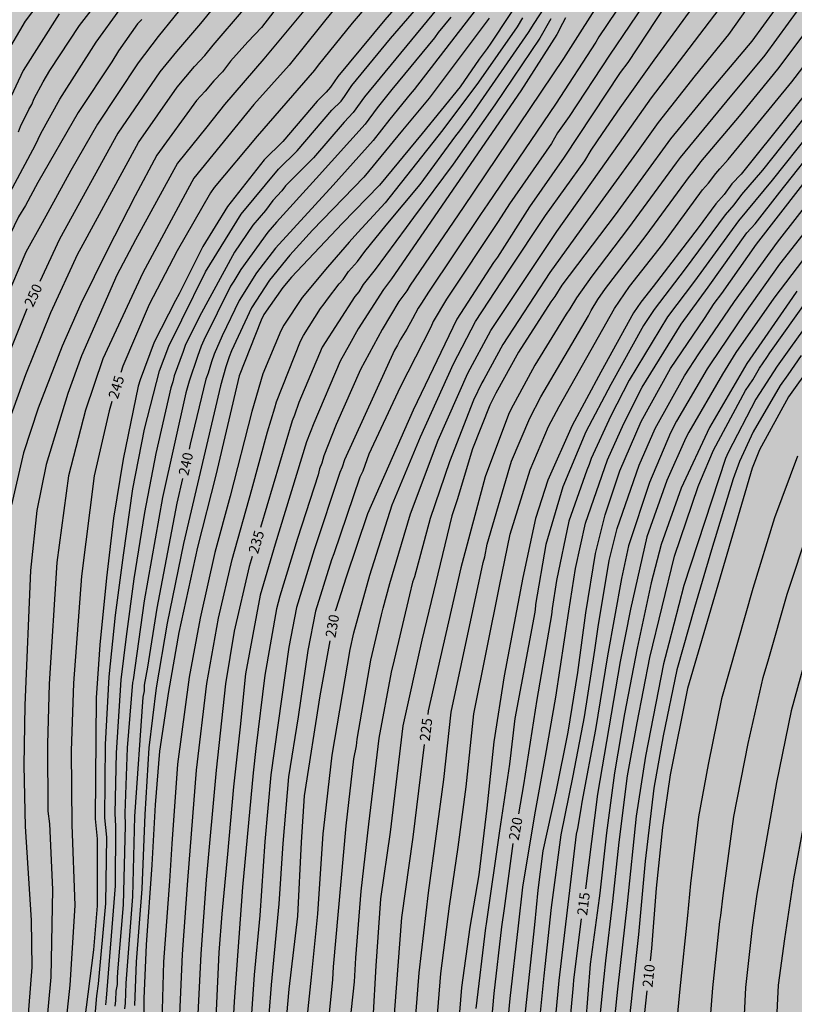
# Model space of a CAD drawing. Units: metres. Extents: x 588693 to 589044, y 4786540 to 4786790.
# Drawn here: x 588868 to 588925, y 4786661 to 4786734 of the extents above; entities that cross this region are included whole.
import ezdxf

# ---------------------------------------------------------------- set-up
doc = ezdxf.new("R2010")
doc.units = ezdxf.units.M
for name, color, linetype in [('020104', 34, 'Continuous'), ('020307', 24, 'Continuous'), ('990504', 63, 'Continuous')]:
    doc.layers.add(name, color=color, linetype=linetype)
doc.layers.add('020105', color=24, linetype='Continuous', lineweight=30)
doc.styles.add('ARIALI', font='ARIALI.TTF', dxfattribs={"height": 1})

msp = doc.modelspace()

# ---------------------------------------------------------------- hatches: boundary and pattern name
at = {"layer": '990504'}
msp.add_hatch(color=256, dxfattribs=at).paths.add_polyline_path([(588844.823, 4786790.296), (589043.805, 4786790.292), (589043.8, 4786540.299), (588793.337, 4786540.304), (588792.667, 4786541.591), (588792.043, 4786542.595), (588790.535, 4786544.603), (588789.295, 4786546.407), (588788.791, 4786547.491), (588787.707, 4786549.551), (588785.747, 4786552.727), (588785.147, 4786553.863), (588784.843, 4786554.611), (588784.867, 4786555.239), (588785.011, 4786555.723), (588785.779, 4786557.167), (588785.871, 4786557.427), (588785.959, 4786557.987), (588785.888, 4786559.451), (588785.24, 4786561.671), (588785.044, 4786562.131), (588784.152, 4786563.655), (588784.004, 4786563.807), (588783.668, 4786564.023), (588783.108, 4786564.243), (588782.86, 4786564.279), (588780.708, 4786564.307), (588778.348, 4786564.975), (588777.312, 4786565.347), (588776.608, 4786565.463), (588776.16, 4786565.423), (588775.96, 4786565.303), (588775.624, 4786564.899), (588775.44, 4786564.435), (588775.424, 4786564.015), (588775.484, 4786563.539), (588775.556, 4786563.283), (588776.048, 4786562.099), (588776.204, 4786561.855), (588776.552, 4786561.463), (588777.48, 4786560.659), (588778.092, 4786559.899), (588779.32, 4786558.003), (588779.444, 4786557.711), (588780.192, 4786555.323), (588780.236, 4786555.019), (588780.252, 4786553.503), (588780.136, 4786551.867), (588780.152, 4786551.659), (588780.244, 4786551.447), (588780.412, 4786551.227), (588780.632, 4786551.043), (588781.895, 4786550.359), (588782.343, 4786550.075), (588783.251, 4786549.339), (588784.351, 4786548.255), (588784.523, 4786547.987), (588784.883, 4786547.199), (588784.915, 4786546.671), (588785.043, 4786545.747), (588785.399, 4786545.347), (588785.983, 4786544.907), (588786.715, 4786544.283), (588787.015, 4786543.843), (588788.8, 4786540.304), (588758.641, 4786540.305), (588757.768, 4786541.976), (588756.86, 4786544.14), (588756.228, 4786546.084), (588755.912, 4786547.22), (588755.532, 4786549.172), (588755.472, 4786550.208), (588755.472, 4786552.323), (588755.428, 4786553.327), (588755.324, 4786554.299), (588755.132, 4786555.415), (588754.748, 4786556.707), (588754.34, 4786557.611), (588753.82, 4786558.631), (588753.452, 4786559.703), (588753.336, 4786560.827), (588753.385, 4786561.895), (588753.477, 4786562.255), (588753.897, 4786563.127), (588755.069, 4786565.051), (588755.453, 4786566.087), (588755.497, 4786566.811), (588755.425, 4786567.767), (588755.061, 4786568.731), (588754.509, 4786569.583), (588753.793, 4786570.367), (588752.885, 4786571.167), (588752.573, 4786571.339), (588752.265, 4786571.435), (588751.609, 4786571.427), (588751.265, 4786571.343), (588749.981, 4786570.755), (588748.873, 4786570.451), (588747.789, 4786570.087), (588746.589, 4786569.871), (588746.229, 4786569.907), (588745.873, 4786570.011), (588745.525, 4786570.183), (588745.177, 4786570.419), (588744.389, 4786571.135), (588744.141, 4786571.443), (588743.957, 4786571.767), (588743.473, 4786572.995), (588742.945, 4786575.783), (588742.253, 4786578.867), (588742.081, 4786580.043), (588742.005, 4786580.979), (588742.005, 4786583.383), (588742.105, 4786584.599), (588742.337, 4786585.059), (588742.657, 4786585.407), (588742.853, 4786585.527), (588743.081, 4786585.595), (588743.605, 4786585.591), (588743.873, 4786585.523), (588744.365, 4786585.271), (588745.565, 4786584.259), (588747.433, 4786582.903), (588747.689, 4786582.783), (588747.945, 4786582.719), (588748.425, 4786582.695), (588748.937, 4786582.791), (588749.205, 4786582.911), (588750.273, 4786583.591), (588751.045, 4786584.211), (588751.749, 4786584.907), (588752.653, 4786585.935), (588753.349, 4786586.495), (588754.089, 4786586.927), (588755.173, 4786587.259), (588756.241, 4786587.51), (588758.469, 4786588.242), (588759.537, 4786588.51), (588761.153, 4786589.17), (588761.885, 4786589.55), (588762.189, 4786589.798), (588762.893, 4786590.714), (588764.797, 4786593.554), (588765.549, 4786594.758), (588765.909, 4786595.498), (588766.229, 4786596.302), (588766.481, 4786597.186), (588766.545, 4786597.758), (588766.485, 4786598.59), (588766.381, 4786598.862), (588765.685, 4786599.922), (588765.281, 4786600.434), (588764.449, 4786601.306), (588762.965, 4786602.478), (588762.581, 4786602.97), (588761.889, 4786604.346), (588761.129, 4786605.686), (588760.973, 4786606.242), (588760.933, 4786606.55), (588760.937, 4786609.546), (588761.105, 4786610.546), (588761.289, 4786611.242), (588761.637, 4786612.126), (588761.949, 4786613.114), (588762.145, 4786614.094), (588762.293, 4786616.77), (588762.294, 4786621.433), (588762.338, 4786623.153), (588762.458, 4786624.101), (588762.702, 4786624.741), (588762.854, 4786624.925), (588763.05, 4786625.029), (588763.298, 4786625.045), (588763.802, 4786624.985), (588764.246, 4786624.769), (588764.682, 4786624.445), (588765.497, 4786623.517), (588766.093, 4786622.693), (588767.581, 4786620.933), (588768.381, 4786619.809), (588770.073, 4786617.761), (588770.737, 4786616.685), (588770.813, 4786616.425), (588770.833, 4786616.173), (588770.789, 4786615.685), (588770.729, 4786615.441), (588769.881, 4786613.433), (588769.649, 4786612.337), (588769.681, 4786610.782), (588769.909, 4786609.682), (588770.213, 4786608.59), (588770.345, 4786608.294), (588771.033, 4786607.202), (588772.409, 4786605.114), (588773.241, 4786604.098), (588773.621, 4786603.494), (588773.773, 4786603.158), (588774.153, 4786602.03), (588774.529, 4786599.974), (588774.977, 4786598.842), (588775.677, 4786596.582), (588776.393, 4786594.674), (588776.649, 4786594.326), (588777.568, 4786593.51), (588777.8, 4786593.374), (588778.032, 4786593.35), (588778.256, 4786593.41), (588778.476, 4786593.574), (588778.604, 4786593.73), (588778.84, 4786594.13), (588779.144, 4786594.986), (588779.157, 4786597.746), (588779.201, 4786598.282), (588779.573, 4786599.478), (588779.877, 4786600.146), (588779.969, 4786600.258), (588780.553, 4786600.742), (588781.209, 4786600.97), (588782.513, 4786601.018), (588784.296, 4786601.665), (588784.94, 4786602.029), (588785.616, 4786602.521), (588786.36, 4786603.153), (588787.176, 4786603.673), (588788.02, 4786604.081), (588788.244, 4786604.141), (588788.744, 4786604.197), (588789.652, 4786604.193), (588789.86, 4786604.161), (588790.908, 4786603.681), (588791.696, 4786603.461), (588793.32, 4786602.757), (588793.772, 4786602.689), (588794.744, 4786602.673), (588795.916, 4786602.561), (588797.98, 4786602.529), (588798.44, 4786602.589), (588799.452, 4786602.973), (588800.308, 4786603.461), (588803.02, 4786605.277), (588803.716, 4786605.917), (588804.408, 4786606.461), (588805.232, 4786606.861), (588805.804, 4786606.941), (588808.996, 4786606.949), (588809.9, 4786606.993), (588814.08, 4786607.621), (588815.78, 4786607.957), (588819.808, 4786607.957), (588820.832, 4786607.913), (588822.996, 4786607.296), (588823.967, 4786606.884), (588824.995, 4786606.544), (588826.167, 4786606.316), (588827.411, 4786606.208), (588832.007, 4786606.228), (588832.299, 4786606.276), (588833.523, 4786606.74), (588834.007, 4786607.14), (588834.163, 4786607.368), (588834.731, 4786608.84), (588835.131, 4786609.46), (588835.299, 4786609.632), (588836.155, 4786610.288), (588837.199, 4786610.884), (588838.435, 4786611.344), (588844.071, 4786612.356), (588847.155, 4786613.056), (588848.123, 4786613.316), (588851.391, 4786614.372), (588852.407, 4786614.732), (588853.327, 4786615.136), (588855.259, 4786616.188), (588857.099, 4786617.399), (588858.915, 4786618.495), (588859.855, 4786619.123), (588860.659, 4786619.791), (588861.351, 4786620.531), (588862.059, 4786621.431), (588862.471, 4786622.227), (588862.903, 4786623.407), (588863.383, 4786624.403), (588863.979, 4786625.371), (588864.675, 4786626.359), (588865.191, 4786627.187), (588865.671, 4786628.091), (588865.839, 4786628.727), (588865.759, 4786629.639), (588865.675, 4786629.927), (588865.419, 4786630.507), (588864.915, 4786631.307), (588864.335, 4786632.079), (588864.091, 4786632.319), (588861.595, 4786634.455), (588860.847, 4786635.255), (588860.283, 4786636.131), (588860.079, 4786636.727), (588860.063, 4786637.335), (588860.227, 4786638.655), (588860.279, 4786639.395), (588860.255, 4786640.123), (588860.091, 4786640.875), (588859.667, 4786641.915), (588859.463, 4786642.559), (588859.439, 4786643.163), (588859.515, 4786644.071), (588859.635, 4786644.379), (588859.819, 4786644.679), (588861.095, 4786646.059), (588862.535, 4786647.846), (588863.063, 4786648.634), (588863.099, 4786648.93), (588863.047, 4786649.23), (588862.915, 4786649.522), (588862.695, 4786649.798), (588861.511, 4786650.942), (588859.307, 4786652.934), (588858.603, 4786653.618), (588857.968, 4786654.386), (588857.376, 4786655.294), (588856.896, 4786656.226), (588856.204, 4786658.162), (588855.804, 4786659.154), (588855.24, 4786660.962), (588855.068, 4786661.898), (588854.996, 4786662.898), (588854.992, 4786672.25), (588854.896, 4786673.422), (588854.596, 4786674.566), (588854.18, 4786675.558), (588853.74, 4786676.478), (588853.336, 4786677.454), (588852.872, 4786678.338), (588851.424, 4786680.538), (588849.964, 4786681.902), (588849.136, 4786682.426), (588848.836, 4786682.506), (588848.532, 4786682.518), (588847.912, 4786682.462), (588847.6, 4786682.37), (588846.608, 4786681.934), (588846.076, 4786681.57), (588843.544, 4786679.254), (588842.996, 4786678.906), (588842.64, 4786678.79), (588841.953, 4786678.774), (588841.625, 4786678.842), (588840.949, 4786679.166), (588840.077, 4786679.854), (588839.333, 4786680.706), (588838.765, 4786681.55), (588838.201, 4786682.562), (588837.745, 4786683.586), (588837.389, 4786684.57), (588837.061, 4786685.666), (588836.841, 4786686.626), (588836.801, 4786687.726), (588836.825, 4786691.046), (588836.933, 4786692.202), (588837.273, 4786694.398), (588837.285, 4786695.422), (588837.193, 4786696.074), (588835.933, 4786698.654), (588835.393, 4786699.518), (588833.749, 4786701.51), (588833.073, 4786702.454), (588832.489, 4786703.378), (588832.129, 4786704.386), (588832.073, 4786705.489), (588832.137, 4786707.489), (588832.141, 4786710.785), (588832.269, 4786711.793), (588832.918, 4786713.745), (588833.13, 4786715.053), (588833.014, 4786715.753), (588832.89, 4786716.113), (588832.054, 4786718.137), (588831.834, 4786719.177), (588831.83, 4786720.293), (588831.946, 4786721.325), (588832.222, 4786722.441), (588832.542, 4786723.533), (588832.942, 4786724.609), (588834.194, 4786726.745), (588834.694, 4786727.701), (588835.15, 4786728.741), (588835.454, 4786729.737), (588835.634, 4786730.809), (588835.722, 4786731.841), (588835.894, 4786732.805), (588836.218, 4786733.865), (588836.618, 4786734.921), (588837.078, 4786735.853), (588837.626, 4786736.7), (588838.99, 4786738.576), (588840.286, 4786740.152), (588841.586, 4786741.98), (588843.194, 4786744.92), (588843.542, 4786745.908), (588843.69, 4786747.096), (588843.902, 4786750.636), (588844.066, 4786751.66), (588844.286, 4786752.692), (588844.69, 4786753.792), (588845.454, 4786754.864), (588846.182, 4786755.5), (588846.462, 4786755.648), (588847.03, 4786755.856), (588847.602, 4786755.92), (588848.722, 4786755.924), (588849.43, 4786755.836), (588849.918, 4786755.592), (588850.354, 4786755.192), (588850.49, 4786754.94), (588850.542, 4786754.672), (588850.514, 4786753.288), (588849.906, 4786750.876), (588849.806, 4786749.86), (588849.806, 4786748.716), (588849.866, 4786747.692), (588850.094, 4786746.68), (588850.418, 4786745.644), (588850.934, 4786744.628), (588851.278, 4786744.42), (588852.106, 4786744.108), (588852.334, 4786744.108), (588852.966, 4786744.224), (588853.154, 4786744.436), (588853.346, 4786744.808), (588853.418, 4786745.268), (588853.374, 4786748.064), (588853.49, 4786752.56), (588853.626, 4786753.716), (588853.978, 4786754.984), (588854.142, 4786755.256), (588854.334, 4786755.424), (588854.558, 4786755.44), (588854.802, 4786755.364), (588855.05, 4786755.192), (588855.294, 4786754.944), (588855.526, 4786754.648), (588856.678, 4786752.856), (588857.102, 4786751.912), (588857.354, 4786750.876), (588857.558, 4786749.744), (588857.898, 4786748.7), (588858.482, 4786747.732), (588859.765, 4786746.004), (588860.489, 4786745.264), (588861.325, 4786744.632), (588862.485, 4786743.928), (588863.517, 4786743.444), (588864.109, 4786743.248), (588864.377, 4786743.228), (588864.925, 4786743.276), (588865.193, 4786743.42), (588865.453, 4786743.632), (588866.325, 4786744.46), (588866.609, 4786744.816), (588866.653, 4786745.096), (588866.609, 4786746.124), (588866.545, 4786746.392), (588866.349, 4786746.912), (588866.073, 4786747.4), (588865.905, 4786747.612), (588865.049, 4786748.368), (588863.989, 4786748.976), (588863.029, 4786749.808), (588862.273, 4786750.9), (588861.218, 4786752.82), (588860.274, 4786754.643), (588859.874, 4786755.695), (588859.306, 4786757.707), (588858.906, 4786758.507), (588858.542, 4786758.867), (588857.882, 4786759.311), (588856.526, 4786759.907), (588855.746, 4786760.419), (588855.118, 4786761.091), (588854.646, 4786761.907), (588854.274, 4786762.743), (588854.042, 4786763.687), (588854.054, 4786764.019), (588854.274, 4786765.719), (588854.222, 4786766.307), (588854.118, 4786766.555), (588853.934, 4786766.763), (588853.686, 4786766.931), (588853.034, 4786767.163), (588851.762, 4786767.299), (588850.81, 4786767.307), (588849.81, 4786767.387), (588848.934, 4786767.707), (588848.622, 4786767.911), (588848.086, 4786768.431), (588847.426, 4786769.491), (588846.986, 4786770.535), (588846.87, 4786770.943), (588846.842, 4786771.339), (588846.894, 4786772.087), (588846.994, 4786772.443), (588847.154, 4786772.775), (588847.366, 4786773.059), (588847.63, 4786773.283), (588847.938, 4786773.471), (588848.302, 4786773.631), (588848.502, 4786773.699), (588849.582, 4786773.863), (588852.898, 4786773.827), (588853.502, 4786773.863), (588853.754, 4786773.959), (588853.994, 4786774.127), (588854.206, 4786774.359), (588854.386, 4786774.659), (588854.61, 4786775.187), (588854.742, 4786776.259), (588854.678, 4786777.239), (588854.598, 4786777.583), (588854.47, 4786777.899), (588854.274, 4786778.207), (588853.214, 4786779.439), (588852.43, 4786780.271), (588851.718, 4786781.159), (588850.602, 4786782.983), (588849.919, 4786783.931), (588846.963, 4786786.979), (588846.247, 4786787.919), (588845.043, 4786789.803)])

# ---------------------------------------------------------------- linework, layer by layer
at = {"layer": '020104', "flags": 128}
for points, elevation in [([(588889.436, 4786658.641), (588889.895, 4786663.099), (588890.357, 4786667.766), (588890.746, 4786673.647), (588890.792, 4786674.072), (588891.423, 4786679.447), (588892.744, 4786687.249), (588893.007, 4786688.479), (588894.179, 4786692.733), (588895.84, 4786697.914), (588897.914, 4786702.931), (588900.35, 4786708.3), (588901.983, 4786711.419), (588904.417, 4786715.145), (588907.145, 4786719.245), (588910.044, 4786723.272), (588910.508, 4786724.055), (588911.347, 4786725.278), (588912.641, 4786727.169), (588915.144, 4786730.681), (588917.742, 4786734.258), (588924.194, 4786743.056), (588924.389, 4786743.411), (588925.783, 4786745.393)], 229), ([(588874.179, 4786740.666), (588868.779, 4786733.568), (588867.3, 4786731.023)], 256), ([(588891.277, 4786739.684), (588886.201, 4786733.112), (588885.208, 4786732.051), (588883.934, 4786730.61), (588883.337, 4786729.835), (588882.684, 4786729.178), (588882.062, 4786728.416), (588881.411, 4786727.722), (588878.494, 4786723.697), (588876.891, 4786720.683), (588874.859, 4786716.72), (588872.899, 4786712.718), (588871.522, 4786709.611), (588869.736, 4786705.035), (588868.672, 4786701.741), (588867.788, 4786697.92)], 248), ([(588926.928, 4786739.096), (588924.06, 4786734.451), (588922.354, 4786732.091), (588919.157, 4786728.314), (588916.348, 4786724.899), (588912.278, 4786719.285), (588908.352, 4786714.112), (588907.828, 4786713.281), (588907.542, 4786712.885), (588905.143, 4786709.155), (588903.484, 4786706.138), (588903.037, 4786705.256), (588901.766, 4786702.03), (588900.623, 4786698.283), (588900.238, 4786697.101), (588898.022, 4786687.929), (588896.63, 4786681.611), (588895.687, 4786673.772), (588894.987, 4786668.865), (588894.634, 4786663.924), (588894.407, 4786659.992)], 226), ([(588924.632, 4786738.251), (588920.627, 4786732.585), (588918.177, 4786729.552), (588915.443, 4786726.088), (588913.842, 4786723.856), (588910.068, 4786718.661), (588907.461, 4786715.037), (588903.995, 4786709.723), (588902.596, 4786707.139), (588902.456, 4786706.913), (588901.836, 4786705.633), (588900.052, 4786701.077), (588898.642, 4786696.902), (588897.481, 4786692.61), (588897.341, 4786692.198), (588897.123, 4786691.284), (588895.99, 4786686.489), (588895.767, 4786685.564), (588894.865, 4786680.701), (588894.1, 4786674.363), (588893.527, 4786669.428), (588893.133, 4786664.513), (588893.043, 4786662.733), (588892.032, 4786653.447)], 227), ([(588898.842, 4786737.741), (588895.299, 4786733.656), (588891.837, 4786729.482), (588891.286, 4786728.702), (588890.981, 4786728.342), (588890.315, 4786727.663), (588887.768, 4786724.69), (588886.412, 4786723.354), (588883.699, 4786719.904), (588881.894, 4786716.959), (588880.141, 4786713.473), (588879.875, 4786712.972), (588878.297, 4786709.895), (588877.258, 4786707.114), (588877.127, 4786706.65), (588876.016, 4786701.289), (588875.303, 4786696.925), (588874.79, 4786692.53), (588874.298, 4786687.591), (588874.02, 4786683.685), (588873.94, 4786674.751), (588874.098, 4786673.285), (588874.087, 4786668.338), (588873.817, 4786665.092), (588873.136, 4786659.733)], 244), ([(588880.185, 4786660.316), (588880.379, 4786664.779), (588880.78, 4786670.225), (588881.415, 4786678.338), (588882.183, 4786684.74), (588883.031, 4786689.565), (588884.033, 4786693.89), (588885.504, 4786699.049), (588886.641, 4786703.303), (588887.191, 4786705.061), (588887.313, 4786705.497), (588889.073, 4786709.969), (588889.304, 4786710.394), (588890.56, 4786712.389), (588890.834, 4786712.726), (588891.069, 4786713.079), (588891.928, 4786714.205), (588892.217, 4786714.515), (588892.623, 4786715.119), (588893.276, 4786715.838), (588893.564, 4786716.211), (588893.828, 4786716.593), (588895.399, 4786718.519), (588897.9, 4786721.537), (588900.521, 4786725.118), (588900.829, 4786725.472), (588901.687, 4786726.664), (588905.886, 4786732.734), (588906.295, 4786733.405), (588908.704, 4786737.097)], 236), ([(588868.301, 4786725.397), (588868.442, 4786725.811), (588869.055, 4786727.06), (588869.276, 4786727.432), (588869.46, 4786727.856), (588870.104, 4786729.103), (588870.605, 4786729.922), (588872.789, 4786733.252), (588875.202, 4786736.371)], 254), ([(588905.819, 4786736.038), (588903.101, 4786731.953), (588902.848, 4786731.558), (588902.247, 4786730.778), (588900.842, 4786728.732), (588898.039, 4786725.276), (588894.894, 4786721.487), (588892.155, 4786718.66), (588888.428, 4786714.692), (588887.773, 4786713.937), (588886.389, 4786711.936), (588886.181, 4786711.521), (588884.562, 4786707.412), (588882.851, 4786700.106), (588881.496, 4786694.801), (588880.119, 4786688.508), (588879.353, 4786684.146), (588878.681, 4786679.748), (588878.379, 4786675.784), (588878.126, 4786671.379), (588877.718, 4786665.48), (588877.532, 4786661.509), (588877.578, 4786656.082)], 238), ([(588880.91, 4786735.303), (588878.593, 4786732.437), (588877.119, 4786730.486), (588874.113, 4786725.969), (588872.163, 4786722.551), (588870.031, 4786718.702), (588868.839, 4786716.535), (588867.282, 4786712.913)], 251), ([(588890.184, 4786735.382), (588886.388, 4786730.784), (588883.492, 4786727.412), (588882.179, 4786725.785), (588880.014, 4786723.104), (588876.932, 4786717.445), (588875.54, 4786714.832), (588872.944, 4786708.901), (588871.924, 4786706.122), (588870.339, 4786700.882), (588869.659, 4786697.485), (588869.193, 4786693.077), (588868.765, 4786683.13), (588868.691, 4786678.682), (588868.79, 4786674.202), (588869.224, 4786667.285), (588869.272, 4786663.815), (588868.737, 4786656.921)], 247), ([(588873.653, 4786656.749), (588874.079, 4786661.723), (588874.202, 4786662.599), (588874.735, 4786668.518), (588874.796, 4786673.418), (588874.666, 4786674.828), (588874.713, 4786680.232), (588874.968, 4786685.22), (588875.459, 4786689.785), (588876.032, 4786694.19), (588876.72, 4786699.087), (588877.592, 4786703.481), (588878.699, 4786707.798), (588879.382, 4786709.606), (588880.335, 4786711.555), (588882.091, 4786715.09), (588884.717, 4786719.333), (588887.456, 4786722.669), (588888.837, 4786724.015), (588891.395, 4786727.015), (588892.075, 4786727.682), (588892.326, 4786728.006), (588892.871, 4786728.816), (588895.71, 4786732.286), (588898.577, 4786735.64)], 243), ([(588911.617, 4786735.78), (588908.475, 4786730.824), (588901.063, 4786719.819), (588897.171, 4786714.108), (588896.914, 4786713.693), (588896.335, 4786712.89), (588895.095, 4786710.828), (588893.504, 4786707.883), (588891.707, 4786703.833), (588890.796, 4786701.532), (588890.643, 4786700.98), (588890.49, 4786700.562), (588890.384, 4786700.118), (588888.859, 4786695.426), (588887.559, 4786691.179), (588887.305, 4786690.234), (588886.442, 4786685.364), (588885.801, 4786679.938), (588885.583, 4786678.152), (588884.803, 4786669.736), (588884.192, 4786661.284), (588883.954, 4786656.814)], 233), ([(588913.009, 4786735.319), (588911.068, 4786732.416), (588910.851, 4786732.026), (588907.883, 4786727.459), (588902.883, 4786720.104), (588902.357, 4786719.309), (588898.507, 4786713.598), (588898.005, 4786712.766), (588897.747, 4786712.399), (588897.335, 4786711.614), (588896.906, 4786710.849), (588896.438, 4786710.08), (588896.233, 4786709.686), (588896.01, 4786709.311), (588892.329, 4786701.236), (588892.156, 4786700.688), (588891.971, 4786700.286), (588890.091, 4786694.598), (588888.791, 4786690.343), (588888.211, 4786687.408), (588886.895, 4786678.008), (588886.45, 4786673.095), (588886.076, 4786667.64), (588885.656, 4786663.254), (588885.236, 4786656.854)], 232), ([(588914.863, 4786735.498), (588911.852, 4786731.05), (588908.873, 4786726.546), (588908.032, 4786725.338), (588907.569, 4786724.554), (588904.485, 4786720.112), (588903.651, 4786718.799), (588899.842, 4786713.078), (588898.864, 4786711.435), (588898.676, 4786711.011), (588896.418, 4786706.593), (588894.128, 4786701.637), (588893.668, 4786700.395), (588893.459, 4786699.943), (588891.539, 4786694.305), (588891.36, 4786693.868), (588890.186, 4786690.075), (588889.612, 4786687.174), (588888.901, 4786682.279), (588888.207, 4786677.864), (588887.776, 4786672.936), (588887.491, 4786668.493), (588886.93, 4786662.53), (588886.57, 4786658.101)], 231), ([(588891.655, 4786734.58), (588888.246, 4786730.332), (588885.636, 4786727.417), (588881.231, 4786722.005), (588880.744, 4786721.142), (588877.45, 4786715.018), (588874.51, 4786708.668), (588873.243, 4786704.882), (588871.995, 4786700.051), (588871.124, 4786693.659), (588870.556, 4786684.707), (588870.43, 4786680.261), (588870.466, 4786675.337), (588870.573, 4786674.401), (588870.8, 4786669.563), (588870.693, 4786663.08), (588870.039, 4786656.13)], 246), ([(588899.577, 4786735.005), (588893.804, 4786727.992), (588892.962, 4786726.825), (588892.288, 4786726.133), (588890.028, 4786723.49), (588887.968, 4786721.426), (588887.695, 4786721.064), (588887.043, 4786720.353), (588886.492, 4786719.599), (588885.573, 4786718.517), (588884.229, 4786716.54), (588881.641, 4786711.789), (588880.592, 4786709.649), (588880.433, 4786709.224), (588879.782, 4786707.416), (588879.672, 4786706.989), (588879.524, 4786706.542), (588878.431, 4786701.697), (588877.581, 4786697.346), (588876.808, 4786692.465), (588876.233, 4786688.206), (588875.836, 4786685.021), (588875.508, 4786679.63), (588875.386, 4786675.158), (588875.458, 4786674.225), (588875.424, 4786669.815), (588874.769, 4786661.542), (588874.7, 4786661.059)], 242), ([(588890.579, 4786654.033), (588891.469, 4786662.916), (588891.523, 4786663.849), (588892.443, 4786674.252), (588893.018, 4786679.176), (588893.201, 4786680.155), (588893.249, 4786680.647), (588894.263, 4786686.463), (588894.367, 4786686.869), (588895.057, 4786689.802), (588895.162, 4786690.286), (588895.674, 4786692.114), (588897.19, 4786697.257), (588899.232, 4786702.666), (588901.403, 4786707.607), (588903.101, 4786710.763), (588907.979, 4786718.068), (588912.594, 4786724.567), (588914.939, 4786727.908), (588917.338, 4786731.038), (588920, 4786734.558)], 228), ([(588865.581, 4786717.054), (588869.562, 4786724.441), (588869.956, 4786725.296), (588871.34, 4786727.811), (588874.026, 4786732.012), (588875.775, 4786734.431)], 253), ([(588867.665, 4786704.248), (588868.85, 4786707.521), (588870.689, 4786712.087), (588872.681, 4786716.42), (588872.906, 4786716.848), (588877.133, 4786724.627), (588880.003, 4786728.696), (588881.276, 4786730.221), (588882.025, 4786731.034), (588882.639, 4786731.793), (588884.887, 4786734.395)], 249), ([(588900.167, 4786733.866), (588899.224, 4786732.734), (588898.955, 4786732.332), (588895.818, 4786728.533), (588894.737, 4786727.168), (588893.858, 4786725.969), (588890.246, 4786721.971), (588887.311, 4786718.744), (588886.669, 4786718.004), (588884.678, 4786715.257), (588884.179, 4786714.409), (588883.931, 4786714.037), (588881.958, 4786710.051), (588881.76, 4786709.608), (588881.484, 4786708.842), (588880.883, 4786707.038), (588880.635, 4786706.159), (588878.916, 4786698.445), (588877.568, 4786690.839), (588876.742, 4786685.016), (588876.704, 4786684.822), (588876.31, 4786679.986), (588876.123, 4786675.187), (588876.171, 4786674.265), (588876.01, 4786668.417), (588875.6, 4786663.491), (588875.565, 4786663.027), (588875.558, 4786662.536), (588875.476, 4786662.051), (588875.459, 4786661.361), (588875.399, 4786660.939)], 241), ([(588908.623, 4786733.82), (588908.387, 4786733.407), (588907.968, 4786732.576), (588905.31, 4786728.436), (588895.793, 4786714.563), (588895.202, 4786713.778), (588893.334, 4786710.879), (588892.704, 4786709.73), (588891.995, 4786708.497), (588890.066, 4786703.93), (588889.512, 4786702.56), (588887.207, 4786695.019), (588886.102, 4786691.261), (588885.026, 4786685.441), (588884.636, 4786681.543), (588884.15, 4786677.119), (588883.704, 4786672.161), (588883.293, 4786667.754), (588883.071, 4786664.914), (588882.761, 4786658.483)], 234), ([(588877.383, 4786733.69), (588877.075, 4786733.369), (588875.673, 4786731.382), (588875.186, 4786730.558), (588872.704, 4786726.824), (588869.714, 4786721.681), (588868.803, 4786719.97), (588868.289, 4786719.132), (588866.106, 4786714.649), (588864.795, 4786711.425), (588863.219, 4786707.233), (588862.21, 4786703.907), (588861.673, 4786701.5), (588861.112, 4786697.095), (588860.95, 4786695.042), (588860.76, 4786689.649), (588860.802, 4786685.205), (588860.912, 4786680.259), (588861.12, 4786674.507), (588860.797, 4786669.026), (588860.228, 4786664.097), (588859.907, 4786662.654), (588859.596, 4786661.769), (588858.972, 4786660.414)], 252), ([(588902.977, 4786733.797), (588898.57, 4786727.894), (588896.732, 4786725.669), (588896.603, 4786725.52), (588893.758, 4786722.079), (588889.957, 4786718.152), (588888.302, 4786716.312), (588886.8, 4786714.465), (588885.467, 4786712.428), (588883.998, 4786709.262), (588883.823, 4786708.812), (588883.585, 4786708.078), (588883.174, 4786706.683), (588880.446, 4786695.064), (588879.256, 4786689.191), (588878.439, 4786684.424), (588877.908, 4786680.004), (588877.608, 4786675.093), (588877.383, 4786669.607), (588876.962, 4786664.22), (588876.839, 4786660.999)], 239), ([(588905.435, 4786733.803), (588905.044, 4786733.156), (588902.202, 4786729.071), (588899.564, 4786725.545), (588895.309, 4786720.187), (588893.308, 4786717.996), (588892.66, 4786717.281), (588891.061, 4786715.421), (588889.2, 4786713.186), (588887.856, 4786711.164), (588887.634, 4786710.73), (588886.294, 4786707.567), (588885.497, 4786704.781), (588883.899, 4786698.554), (588882.774, 4786694.407), (588881.691, 4786689.552), (588880.877, 4786685.205), (588880.027, 4786678.798), (588879.588, 4786672.913), (588879.434, 4786670.176), (588878.984, 4786664.216), (588878.859, 4786659.795)], 237), ([(588897.491, 4786659.011), (588897.816, 4786663.409), (588898.51, 4786669.306), (588899.64, 4786677.656), (588900.174, 4786682.614), (588902.546, 4786693.663), (588902.661, 4786694.081), (588902.828, 4786694.999), (588904.628, 4786701.132), (588905.975, 4786704.31), (588906.798, 4786705.881), (588910.298, 4786711.838), (588910.504, 4786712.239), (588911, 4786713.06), (588911.563, 4786713.859), (588914.545, 4786717.76), (588917.743, 4786722.128), (588918.026, 4786722.436), (588918.583, 4786723.207), (588921.442, 4786726.568), (588924.248, 4786730.026), (588926.944, 4786733.603)], 224), ([(588899.035, 4786658.462), (588899.43, 4786663.364), (588900.069, 4786668.318), (588900.708, 4786672.683), (588901.29, 4786677.125), (588901.85, 4786682.509), (588903.753, 4786691.913), (588904.522, 4786695.747), (588905.997, 4786700.495), (588907.367, 4786703.682), (588908.152, 4786705.157), (588912.215, 4786712.391), (588913.331, 4786713.998), (588915.773, 4786717.124), (588918.71, 4786721.123), (588919.148, 4786721.614), (588919.698, 4786722.343), (588919.983, 4786722.692), (588920.607, 4786723.359), (588925.281, 4786729.095), (588928.214, 4786732.902)], 223), ([(588928.693, 4786731.195), (588921.554, 4786722.286), (588920.871, 4786721.572), (588920.295, 4786720.789), (588919.68, 4786720.106), (588918.393, 4786718.34), (588915.078, 4786714), (588914.163, 4786712.862), (588913.62, 4786712.055), (588911.206, 4786707.689), (588909.1, 4786703.761), (588907.314, 4786699.732), (588906.389, 4786696.915), (588905.458, 4786692.562), (588904.084, 4786685.299), (588903.34, 4786680.44), (588902.802, 4786675.545), (588902.229, 4786670.629), (588901.555, 4786666.765), (588900.944, 4786662.322), (588900.638, 4786658.385)], 222), ([(588927.401, 4786727.96), (588923.135, 4786722.593), (588921.572, 4786720.785), (588921.008, 4786720.018), (588920.374, 4786719.287), (588917.434, 4786715.303), (588915.142, 4786712.311), (588914.367, 4786711.128), (588911.961, 4786706.779), (588910.118, 4786703.289), (588908.409, 4786699.235), (588907.153, 4786694.982), (588906.4, 4786690.56), (588906.388, 4786690.463), (588906.349, 4786689.992), (588904.875, 4786682.168), (588904.49, 4786678.782), (588903.735, 4786673.869), (588902.758, 4786667.009), (588902.706, 4786666.726), (588901.998, 4786660.789)], 221), ([(588906.495, 4786657.782), (588907.046, 4786663.196), (588907.114, 4786663.865), (588907.591, 4786668.232), (588908.285, 4786673.592), (588909.178, 4786677.935), (588910.003, 4786682.292), (588910.77, 4786687.199), (588911.011, 4786688.922), (588911.84, 4786693.798), (588912.408, 4786696.158), (588914.034, 4786700.827), (588915.213, 4786703.535), (588917.375, 4786707.433), (588918.442, 4786709.042), (588921.066, 4786712.904), (588924.246, 4786717.273), (588930.915, 4786725.843)], 217), ([(588905.652, 4786660.525), (588906.359, 4786666.957), (588906.592, 4786669.494), (588906.974, 4786672.412), (588907.928, 4786676.764), (588908.812, 4786681.155), (588909.51, 4786685.538), (588910.099, 4786689.952), (588910.815, 4786694.313), (588911.543, 4786697.169), (588912.621, 4786700.405), (588914.178, 4786704.065), (588916.344, 4786707.966), (588918.86, 4786711.651), (588919.579, 4786712.747), (588920.127, 4786713.481), (588922.692, 4786717.132), (588929.007, 4786725.273)], 218), ([(588904.12, 4786657.084), (588904.533, 4786661.507), (588905.141, 4786666.88), (588905.474, 4786669.717), (588906.352, 4786675.053), (588907.14, 4786679.384), (588907.904, 4786683.742), (588908.85, 4786690.073), (588909.353, 4786693.22), (588910.086, 4786696.57), (588911.706, 4786701.225), (588912.906, 4786703.912), (588914.261, 4786706.584), (588917.13, 4786711.225), (588919.125, 4786713.959), (588921.976, 4786717.956), (588922.579, 4786718.634), (588924.398, 4786720.958), (588927.487, 4786724.853)], 219), ([(588928.639, 4786721.071), (588924.385, 4786715.657), (588921.802, 4786712.011), (588919.308, 4786708.294), (588919.061, 4786707.931), (588916.802, 4786704.08), (588916.361, 4786703.226), (588914.803, 4786699.546), (588913.264, 4786694.891), (588912.733, 4786692.471), (588911.706, 4786686.778), (588910.812, 4786681.352), (588909.813, 4786675.981), (588909.747, 4786675.495), (588909.494, 4786674.061), (588909.397, 4786673.632), (588908.119, 4786662.851), (588907.389, 4786654.947)], 216), ([(588925.662, 4786713.66), (588925.333, 4786713.187), (588921.979, 4786708.326), (588919.23, 4786703.621), (588917.126, 4786699.134), (588915.652, 4786694.985), (588914.936, 4786692.156), (588913.894, 4786687.352), (588912.964, 4786682.511), (588912.228, 4786678.143), (588911.626, 4786673.728), (588911.153, 4786669.274), (588911.104, 4786668.903), (588910.423, 4786664.04), (588910.079, 4786659.612)], 214), ([(588910.463, 4786653.05), (588911.331, 4786661.944), (588911.577, 4786664.286), (588912.11, 4786668.666), (588912.577, 4786673.05), (588913.182, 4786677.94), (588913.892, 4786681.832), (588914.825, 4786686.65), (588916.651, 4786694.121), (588918.396, 4786699.257), (588918.572, 4786699.688), (588919.53, 4786701.939), (588921.883, 4786706.333), (588922.414, 4786707.135), (588922.906, 4786707.983), (588923.458, 4786708.783), (588923.679, 4786709.105), (588926.512, 4786713.113)], 213), ([(588928.048, 4786713.478), (588925.184, 4786709.508), (588924.222, 4786708.135), (588922.633, 4786705.693), (588920.607, 4786701.759), (588920.402, 4786701.338), (588917.335, 4786691.965), (588916.227, 4786687.693), (588915.824, 4786686.193), (588914.5, 4786679.383), (588913.808, 4786674.947), (588913.145, 4786668.525), (588912.438, 4786662.203), (588912.399, 4786661.727), (588911.546, 4786653.364)], 212), ([(588925.989, 4786708.926), (588924.986, 4786707.487), (588924.426, 4786706.715), (588922.432, 4786703.282), (588921.426, 4786701.101), (588920.96, 4786699.829), (588919.359, 4786694.589), (588918.115, 4786690.34), (588916.823, 4786685.736), (588915.81, 4786680.88), (588915.113, 4786677.017), (588914.477, 4786671.633), (588913.981, 4786666.233), (588913.492, 4786661.794), (588913.466, 4786661.51), (588912.6, 4786653.563)], 211), ([(588925.71, 4786701.501), (588924.004, 4786696.95), (588922.406, 4786691.731), (588920.109, 4786683.607), (588919.122, 4786678.771), (588918.418, 4786674.899), (588917.82, 4786669.983), (588917.6, 4786667.645), (588917.038, 4786662.221), (588916.527, 4786656.82)], 209), ([(588919.134, 4786657.898), (588919.464, 4786662.298), (588919.984, 4786667.203), (588920.059, 4786667.645), (588920.223, 4786669.107), (588921.007, 4786674.937), (588922.069, 4786680.316), (588923.175, 4786685.184), (588923.596, 4786686.572), (588924.95, 4786691.328), (588926.56, 4786696.21)], 208), ([(588927.495, 4786690.925), (588925.25, 4786682.734), (588924.164, 4786677.439), (588922.721, 4786669.202), (588922.367, 4786666.761), (588921.868, 4786662.323), (588920.958, 4786643.648)], 207), ([(588926.23, 4786674.714), (588925.413, 4786670.338), (588924.744, 4786665.917), (588924.283, 4786662.489), (588924.098, 4786658.502)], 206)]:
    msp.add_lwpolyline(points, dxfattribs=dict(at, elevation=elevation))
at = {"layer": '020105', "flags": 128}
for points, elevation in [([(588925.203, 4786790.294), (588924.52, 4786788.638), (588921.121, 4786781.444), (588919.637, 4786777.795), (588918.846, 4786775.484), (588917.639, 4786772.705), (588913.882, 4786765.145), (588909.479, 4786756.765), (588907.106, 4786752.437), (588903.417, 4786747.183), (588897.631, 4786739.077), (588896.053, 4786737.166), (588892.878, 4786733.41), (588890.382, 4786730.334), (588890.12, 4786729.948), (588885.877, 4786725.085), (588882.727, 4786721.309), (588882.439, 4786720.912), (588879.995, 4786716.635), (588877.917, 4786712.686), (588875.977, 4786708.133), (588875.832, 4786707.658)], 245), ([(588927.691, 4786751.324), (588924.965, 4786746.604), (588922.355, 4786743.023), (588916.898, 4786735.93), (588916.337, 4786735.153), (588915.954, 4786734.695), (588913.199, 4786730.532), (588912.629, 4786729.782), (588908.525, 4786723.54), (588905.949, 4786719.888), (588903.589, 4786716.175), (588903.301, 4786715.788), (588900.599, 4786711.593), (588897.376, 4786704.878), (588894.024, 4786697.256), (588892.449, 4786692.572), (588891.677, 4786690.195), (588891.647, 4786690.073)], 230), ([(588884.427, 4786736.773), (588881.703, 4786733.388), (588879.935, 4786731.329), (588878.72, 4786729.83), (588875.628, 4786725.308), (588871.318, 4786717.498), (588869.858, 4786714.37)], 250), ([(588925.888, 4786734.593), (588923.304, 4786731.071), (588920.502, 4786727.703), (588917.06, 4786723.514), (588916.776, 4786723.133), (588913.265, 4786718.334), (588910.556, 4786714.758), (588909.417, 4786713.171), (588908.941, 4786712.369), (588908.667, 4786711.977), (588906.349, 4786708.217), (588904.583, 4786704.937), (588904.407, 4786704.574), (588902.691, 4786699.979), (588900.898, 4786693.266), (588898.498, 4786682.718), (588898.465, 4786682.451)], 225), ([(588871.288, 4786734.101), (588868.631, 4786729.923), (588867.38, 4786727.252), (588867.169, 4786726.824), (588866.995, 4786726.384), (588866.855, 4786725.946), (588866.31, 4786724.629), (588866.086, 4786724.207), (588865.313, 4786722.469), (588864.282, 4786720.577)], 255), ([(588901.963, 4786734.348), (588897.469, 4786728.536), (588897.156, 4786728.195), (588895.67, 4786726.344), (588894.448, 4786724.77), (588891.482, 4786721.482), (588887.231, 4786716.824), (588885.837, 4786715.01), (588884.567, 4786712.964), (588883.296, 4786710.358), (588882.719, 4786709.024), (588882.534, 4786708.46), (588882.391, 4786708.045), (588882.273, 4786707.612), (588882.112, 4786707.167), (588880.958, 4786702.386), (588880.874, 4786702.014)], 240), ([(588907.526, 4786733.73), (588906.728, 4786732.312), (588903.396, 4786727.395), (588900.338, 4786723.014), (588897.418, 4786719.094), (588896.875, 4786718.344), (588894.593, 4786715.272), (588893.707, 4786714.143), (588893.373, 4786713.608), (588893.092, 4786713.265), (588890.69, 4786709.531), (588888.956, 4786705.455), (588888.649, 4786704.527), (588888.473, 4786704.091), (588886.144, 4786696.245)], 235), ([(588926.617, 4786725.336), (588923.83, 4786721.844), (588921.37, 4786718.836), (588918.13, 4786714.41), (588916.136, 4786711.768), (588913.314, 4786707.091), (588911.953, 4786704.463), (588910.513, 4786701.334), (588910.356, 4786700.879), (588910.177, 4786700.471), (588908.849, 4786696.718), (588907.954, 4786692.326), (588907.619, 4786690.268), (588907.578, 4786689.81), (588906.489, 4786683.566), (588905.522, 4786677.279), (588905.135, 4786675.134)], 220), ([(588928.72, 4786719.406), (588923.958, 4786713.156), (588921.158, 4786709.14), (588920.174, 4786707.546), (588917.708, 4786703.277), (588917.482, 4786702.849), (588916.089, 4786699.701), (588914.613, 4786695.555), (588913.41, 4786690.219), (588912.642, 4786686.356), (588910.963, 4786676.592), (588910.077, 4786669.611)], 215), ([(588868.924, 4786712.35), (588867.151, 4786707.936), (588865.84, 4786704.211), (588864.963, 4786700.87), (588864.21, 4786695.498), (588864.191, 4786695.15), (588863.952, 4786688.235), (588864.215, 4786671.5), (588864.107, 4786667.804), (588864.092, 4786665.875), (588864.048, 4786665.4), (588864.066, 4786664.462), (588863.976, 4786663.064), (588863.9, 4786662.597), (588863.818, 4786661.621), (588863.728, 4786661.183), (588863.287, 4786659.379)], 250), ([(588926.713, 4786708.213), (588925.038, 4786705.881), (588922.92, 4786701.958), (588922.373, 4786700.612), (588917.61, 4786684.358), (588916.317, 4786678.002), (588915.76, 4786674.113), (588915.305, 4786669.643), (588914.959, 4786665.194), (588914.861, 4786664.303)], 210), ([(588875.182, 4786705.527), (588874.973, 4786704.84), (588873.868, 4786700.046), (588872.933, 4786692.654), (588872.343, 4786684.766), (588872.177, 4786679.78), (588872.218, 4786674.311), (588872.45, 4786668.372), (588872.077, 4786662.487), (588871.024, 4786652.62)], 245), ([(588880.384, 4786699.842), (588879.973, 4786698.023), (588878.49, 4786690.294), (588877.804, 4786685.944), (588877.571, 4786684.623), (588877.551, 4786684.204), (588877.472, 4786683.719), (588876.857, 4786674.94), (588876.689, 4786669.048), (588876.215, 4786662.654), (588876.149, 4786661.18), (588876.101, 4786660.745)], 240), ([(588885.509, 4786694.108), (588885.291, 4786693.372), (588884.19, 4786688.592), (588883.554, 4786684.719), (588882.864, 4786678.34), (588882.126, 4786670.274), (588881.735, 4786664.818), (588881.513, 4786660.369)], 235), ([(588891.235, 4786687.885), (588890.517, 4786683.824), (588889.35, 4786676.454), (588889.119, 4786673.032), (588888.861, 4786667.593), (588888.213, 4786662.212), (588887.832, 4786657.751)], 230), ([(588898.195, 4786680.238), (588897.362, 4786673.412), (588896.534, 4786667.495), (588895.892, 4786659.062)], 225), ([(588902.952, 4786657.451), (588903.352, 4786661.886), (588903.923, 4786666.803), (588904.12, 4786668.155), (588904.744, 4786672.942)], 220), ([(588908.623, 4786656.073), (588909.191, 4786662.506), (588909.226, 4786662.898), (588909.797, 4786667.398)], 215), ([(588914.616, 4786662.089), (588914.364, 4786659.806)], 210)]:
    msp.add_lwpolyline(points, dxfattribs=dict(at, elevation=elevation))

# ---------------------------------------------------------------- texts
at = {"layer": '020307', "style": 'ARIALI'}
for s, rotation, p in [('250', 64.98577, (588869.365, 4786712.427, 249.993)), ('245', 73.04777, (588875.616, 4786705.663, 244.993)), ('240', 77.27677, (588880.806, 4786700.01, 239.993)), ('235', 73.46677, (588885.942, 4786694.248, 234.993)), ('230', 79.97277, (588891.649, 4786688.072, 229.993)), ('225', 83.03877, (588898.599, 4786680.448, 224.994)), ('220', 79.76077, (588905.154, 4786673.129, 219.994)), ('215', 82.76977, (588910.201, 4786667.607, 214.994)), ('210', 83.69677, (588915.017, 4786662.303, 209.994))]:
    msp.add_text(s, height=0.75, rotation=rotation, dxfattribs=at).set_placement(p)

doc.saveas('drawing.dxf')
